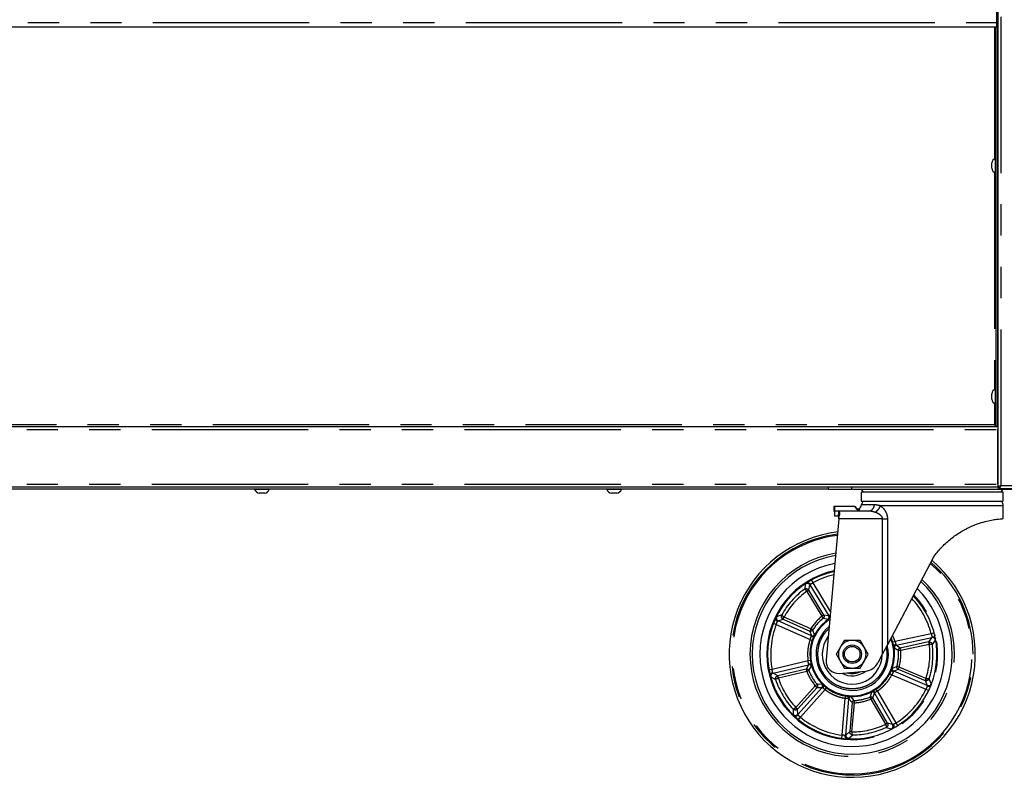
# Paper-space layout 'Layout1' of a CAD drawing. Extents: x 5 to 415, y 5 to 292.
# Drawn here: x 86 to 126, y 142 to 173 of the extents above; entities that cross this region are included whole.
import ezdxf

# ---------------------------------------------------------------- set-up
doc = ezdxf.new("R2010")
doc.units = 0
doc.linetypes.add('PHANTOM', pattern=[12.7, 6.35, -1.27, 1.27, -1.27, 1.27, -1.27])
doc.layers.add('BEMAßUNG', color=96, linetype='CONTINUOUS')
doc.layers.add('SLD-0', color=179, linetype='CONTINUOUS')
doc.styles.add('SLDTEXTSTYLE0', font='TXT', dxfattribs={"width": 0.75})
doc.styles.add('SLDTEXTSTYLE2', font='TXT', dxfattribs={"width": 0.96})
doc.dimstyles.new('SLDDIMSTYLE1', dxfattribs={"dimtxt": 3.5, "dimasz": 3.302, "dimexe": 0, "dimexo": 0.0625, "dimgap": 0.875, "dimtad": 1, "dimdec": 0, "dimlfac": 16, "dimrnd": 1e-09, "dimzin": 12, "dimtxsty": 'SLDTEXTSTYLE0', "dimblk1": 'NONE', "dimblk2": 'NONE', "dimsah": 1, "dimcen": 0.09, "dimazin": 3, "dimtfac": 1, "dimtofl": 0, "dimtmove": 0, "dimatfit": 3, "dimtolj": 1, "dimtzin": 12})

# ---------------------------------------------------------------- blocks, each defined once
blk = doc.blocks.new('_D_17')
at = {"layer": 'BEMAßUNG'}
for p, q in [((126.593, 244.271), (19.829, 244.271)), ((20.829, 141.959), (20.829, 244.271)), ((36.792, 141.959), (19.829, 141.959))]:
    blk.add_line(p, q, dxfattribs=at)
for points in [[(20.829, 244.271), (20.321, 240.969), (21.337, 240.969)], [(20.829, 141.959), (21.337, 145.261), (20.321, 145.261)]]:
    blk.add_solid(points, dxfattribs=at)
at = {"layer": 'BEMAßUNG', "insert": (16.58, 191.568), "char_height": 3.5, "attachment_point": 1, "rotation": 90, "style": 'SLDTEXTSTYLE2'}
blk.add_mtext('1637', dxfattribs=at)
blk = doc.blocks.new('_NONE')

psp = doc.layouts.get("Layout1")

# ---------------------------------------------------------------- linework, layer by layer
at = {"layer": 'SLD-0', "color": 179, "linetype": 'CONTINUOUS'}
for p, q in [((126.034, 153.715), (126.034, 194.146)), ((125.971, 175.334), (125.971, 172.584)), ((125.971, 172.396), (66.315, 172.396)), ((125.956, 156.184), (125.956, 172.396)), ((126.034, 172.637), (125.971, 172.637)), ((125.971, 172.584), (125.971, 172.396)), ((126.018, 156.184), (126.018, 172.637)), ((125.781, 166.879), (125.781, 166.88)), ((125.781, 166.663), (125.781, 166.879)), ((125.956, 167.068), (125.931, 167.068)), ((125.931, 167.067), (125.931, 167.068)), ((125.931, 166.474), (125.931, 167.067)), ((126.034, 167.006), (126.033, 167.006)), ((125.931, 166.474), (125.956, 166.474)), ((125.956, 157.693), (125.931, 157.693)), ((125.931, 157.692), (125.931, 157.693)), ((125.931, 157.099), (125.931, 157.692)), ((126.034, 157.631), (126.033, 157.631)), ((125.781, 157.504), (125.781, 157.505)), ((125.781, 157.288), (125.781, 157.504)), ((125.931, 157.099), (125.956, 157.099)), ((66.268, 156.177), (126.018, 156.177)), ((125.956, 156.184), (126.018, 156.184)), ((126.018, 156.177), (126.018, 156.052)), ((126.034, 156.177), (126.018, 156.177)), ((126.034, 156.115), (126.018, 156.115)), ((126.018, 153.834), (126.018, 156.052)), ((126.018, 153.709), (66.268, 153.709)), ((73.143, 153.646), (119.143, 153.646)), ((95.846, 153.646), (95.846, 153.621)), ((96.1, 153.621), (95.846, 153.621)), ((96.44, 153.621), (96.1, 153.621)), ((96.44, 153.621), (96.44, 153.646)), ((110.143, 153.646), (110.143, 153.621)), ((110.397, 153.621), (110.143, 153.621)), ((110.737, 153.621), (110.397, 153.621)), ((110.737, 153.621), (110.737, 153.646)), ((119.143, 153.615), (119.143, 153.709)), ((120.1, 153.615), (119.143, 153.615)), ((126.625, 153.615), (120.1, 153.615)), ((120.49, 153.615), (120.561, 153.515)), ((126.034, 153.896), (126.018, 153.896)), ((126.018, 153.834), (126.018, 153.709)), ((126.034, 153.802), (126.018, 153.802)), ((126.096, 153.715), (126.034, 153.715)), ((126.034, 153.709), (126.034, 153.646)), ((129.186, 153.646), (126.034, 153.646)), ((126.163, 153.515), (126.234, 153.615)), ((96.127, 153.471), (96.035, 153.471)), ((96.252, 153.471), (96.127, 153.471)), ((110.424, 153.471), (110.332, 153.471)), ((110.549, 153.471), (110.424, 153.471)), ((120.48, 153.515), (120.48, 153.14)), ((126.244, 153.515), (120.48, 153.515)), ((120.48, 153.14), (123.362, 153.14)), ((123.362, 153.14), (126.244, 153.14)), ((126.244, 153.14), (126.244, 153.515)), ((119.362, 152.928), (119.362, 152.74)), ((119.385, 152.928), (119.362, 152.928)), ((119.362, 152.74), (119.385, 152.74)), ((120.19, 152.928), (119.385, 152.928)), ((119.385, 152.928), (119.385, 152.74)), ((119.557, 152.74), (119.385, 152.74)), ((119.385, 152.74), (119.385, 152.553)), ((119.557, 152.74), (119.567, 152.737)), ((120.769, 152.74), (119.557, 152.74)), ((120.3, 152.818), (120.26, 152.887)), ((120.337, 152.754), (120.414, 152.789)), ((120.769, 152.74), (120.809, 152.749)), ((120.8, 152.737), (120.769, 152.74)), ((120.81, 152.745), (120.799, 152.739)), ((126.237, 152.434), (126.237, 152.959)), ((119.574, 152.428), (119.052, 146.693)), ((119.385, 152.553), (119.541, 152.553)), ((119.553, 152.553), (119.557, 152.553)), ((119.574, 152.428), (119.585, 152.554)), ((123.412, 150.868), (121.542, 147.315)), ((123.452, 147.738), (123.466, 147.678)), ((121.542, 147.315), (121.344, 146.939)), ((121.344, 146.939), (121.155, 146.58)), ((116.761, 146.163), (116.757, 146.177)), ((119.594, 146.15), (120.655, 146.244))]:
    psp.add_line(p, q, dxfattribs=at)
at = {"layer": 'SLD-0', "color": 8, "linetype": 'PHANTOM'}
for p, q in [((126.159, 153.771), (126.159, 194.146)), ((66.315, 172.584), (125.971, 172.584)), ((125.893, 172.396), (125.893, 167.052)), ((125.893, 166.491), (125.893, 157.677)), ((125.893, 157.116), (125.893, 156.24)), ((66.268, 156.052), (126.018, 156.052)), ((125.893, 156.24), (66.393, 156.24)), ((126.034, 155.927), (126.018, 155.927)), ((126.034, 153.99), (126.018, 153.99)), ((66.268, 153.834), (126.018, 153.834)), ((120.1, 153.615), (120.1, 153.709)), ((129.19, 153.771), (126.159, 153.771)), ((119.553, 152.553), (119.567, 152.737)), ((120.49, 153.006), (121.021, 153.006)), ((126.237, 152.959), (121.257, 152.959)), ((121.344, 152.428), (119.574, 152.428)), ((121.344, 146.939), (121.344, 152.428)), ((121.542, 152.428), (121.542, 147.315)), ((118.521, 149.833), (118.461, 149.943)), ((118.219, 149.782), (118.169, 149.568)), ((118.266, 149.484), (118.337, 149.545)), ((118.349, 149.528), (118.337, 149.545)), ((118.349, 149.528), (118.394, 149.743)), ((118.394, 149.743), (119.158, 148.48)), ((119.231, 148.66), (118.521, 149.833)), ((118.266, 149.484), (118.269, 149.48)), ((118.269, 149.48), (118.349, 149.528)), ((118.269, 149.48), (118.88, 148.47)), ((118.96, 148.519), (118.349, 149.528)), ((117.248, 148.522), (117.042, 148.446)), ((117.103, 148.277), (117.309, 148.349)), ((117.291, 148.359), (117.343, 148.436)), ((117.291, 148.359), (117.309, 148.349)), ((117.309, 148.349), (117.347, 148.434)), ((117.309, 148.349), (118.388, 147.87)), ((117.347, 148.434), (117.343, 148.436)), ((118.426, 147.955), (117.347, 148.434)), ((118.96, 148.519), (118.88, 148.47)), ((118.88, 148.47), (118.938, 148.397)), ((118.938, 148.397), (119.131, 148.354)), ((119.158, 148.48), (118.96, 148.519)), ((116.912, 148.185), (117.029, 148.139)), ((117.029, 148.139), (118.402, 147.53)), ((118.452, 147.678), (117.103, 148.277)), ((118.426, 147.955), (118.388, 147.87)), ((118.506, 147.906), (118.426, 147.955)), ((118.388, 147.87), (118.452, 147.678)), ((118.573, 147.72), (118.506, 147.906)), ((123.318, 147.759), (121.849, 147.445)), ((121.896, 147.296), (123.339, 147.605)), ((123.339, 147.605), (123.214, 147.425)), ((123.439, 147.791), (123.318, 147.759)), ((118.402, 147.53), (118.491, 147.498)), ((121.849, 147.445), (121.759, 147.418)), ((121.823, 147.19), (121.986, 147.079)), ((122.06, 147.178), (121.896, 147.296)), ((123.214, 147.425), (122.06, 147.178)), ((122.079, 147.087), (122.06, 147.178)), ((122.079, 147.087), (123.234, 147.334)), ((123.235, 147.427), (123.214, 147.425)), ((123.214, 147.425), (123.234, 147.334)), ((123.234, 147.334), (123.239, 147.334)), ((123.235, 147.427), (123.239, 147.334)), ((123.366, 147.321), (123.488, 147.504)), ((121.986, 147.079), (122.079, 147.087)), ((118.32, 146.655), (116.857, 146.313)), ((116.904, 146.164), (118.341, 146.5)), ((118.341, 146.5), (118.243, 146.324)), ((118.412, 146.669), (118.32, 146.655)), ((118.351, 146.266), (118.452, 146.436)), ((121.925, 146.428), (121.744, 146.349)), ((122.015, 146.403), (121.925, 146.428)), ((121.979, 146.317), (122.015, 146.403)), ((123.103, 145.945), (122.015, 146.403)), ((116.857, 146.313), (116.734, 146.29)), ((116.812, 146.009), (117, 145.896)), ((117.093, 146.055), (116.904, 146.164)), ((117.093, 146.055), (117.074, 146.048)), ((117.11, 145.962), (117.074, 146.048)), ((118.243, 146.324), (117.093, 146.055)), ((117.115, 145.964), (117.093, 146.055)), ((117.11, 145.962), (117.115, 145.964)), ((117.115, 145.964), (118.264, 146.233)), ((118.243, 146.324), (118.264, 146.233)), ((118.264, 146.233), (118.351, 146.266)), ((121.638, 146.138), (121.721, 146.094)), ((121.721, 146.094), (123.106, 145.511)), ((121.795, 146.232), (121.979, 146.317)), ((123.156, 145.66), (121.795, 146.232)), ((121.979, 146.317), (123.067, 145.859)), ((123.103, 145.945), (123.067, 145.859)), ((123.108, 145.944), (123.086, 145.853)), ((123.108, 145.944), (123.103, 145.945)), ((118.613, 145.642), (117.825, 144.764)), ((117.894, 144.701), (118.683, 145.579)), ((118.885, 145.581), (117.899, 144.483)), ((118.684, 145.703), (118.613, 145.642)), ((118.613, 145.642), (118.683, 145.579)), ((118.683, 145.579), (118.885, 145.581)), ((118.882, 145.709), (118.684, 145.703)), ((119.011, 145.488), (119.068, 145.562)), ((123.067, 145.859), (123.156, 145.66)), ((123.067, 145.859), (123.086, 145.853)), ((123.321, 145.731), (123.235, 145.933)), ((118.007, 144.37), (119.011, 145.488)), ((119.817, 145.139), (119.69, 143.642)), ((119.832, 145.232), (119.817, 145.139)), ((120.197, 145.049), (120.066, 145.197)), ((120.891, 145.381), (120.835, 145.191)), ((120.835, 145.191), (120.851, 145.196)), ((120.835, 145.191), (120.871, 145.105)), ((120.871, 145.105), (120.952, 145.152)), ((120.952, 145.152), (121.013, 145.345)), ((121.544, 144.131), (120.952, 145.152)), ((121.013, 145.345), (121.753, 144.067)), ((121.141, 145.435), (121.088, 145.513)), ((121.894, 144.135), (121.141, 145.435)), ((123.106, 145.511), (123.219, 145.458)), ((117.825, 144.764), (117.821, 144.76)), ((117.879, 144.687), (117.821, 144.76)), ((117.894, 144.701), (117.825, 144.764)), ((119.847, 143.64), (119.971, 145.111)), ((119.971, 145.111), (120.108, 144.963)), ((120.108, 144.963), (120.009, 143.787)), ((120.102, 143.779), (120.201, 144.955)), ((120.108, 144.963), (120.201, 144.955)), ((120.181, 145.046), (120.197, 145.049)), ((120.201, 144.955), (120.197, 145.049)), ((120.871, 145.105), (121.463, 144.084)), ((117.71, 144.696), (117.719, 144.477)), ((117.879, 144.687), (117.894, 144.701)), ((117.899, 144.483), (117.894, 144.701)), ((117.927, 144.273), (118.007, 144.37)), ((121.544, 144.131), (121.463, 144.084)), ((121.463, 144.084), (121.465, 144.079)), ((121.552, 144.112), (121.465, 144.079)), ((121.492, 143.954), (121.703, 143.895)), ((121.753, 144.067), (121.544, 144.131)), ((121.552, 144.112), (121.544, 144.131)), ((121.961, 144.03), (121.894, 144.135)), ((119.69, 143.642), (119.675, 143.518)), ((120.009, 143.787), (119.847, 143.64)), ((119.965, 143.506), (120.131, 143.65)), ((120.009, 143.787), (120.009, 143.766)), ((120.102, 143.779), (120.009, 143.787)), ((120.102, 143.774), (120.009, 143.766)), ((120.102, 143.774), (120.102, 143.779))]:
    psp.add_line(p, q, dxfattribs=at)
at = {"layer": 'SLD-0', "color": 179, "linetype": 'CONTINUOUS'}
for radius in [0.375, 0.315]:
    psp.add_circle((120.112, 146.927), radius, dxfattribs=at)
for centre, radius, start, end in [((125.999, 166.86), 0.219, 108.0772, 174.8818), ((125.999, 166.682), 0.219, 185.1182, 251.9228), ((125.999, 157.485), 0.219, 108.0772, 174.8818), ((125.999, 157.307), 0.219, 185.1182, 251.9228), ((96.054, 153.689), 0.219, 198.0772, 264.8818), ((96.232, 153.689), 0.219, 275.1182, 341.9228), ((110.351, 153.689), 0.219, 198.0772, 264.8818), ((110.529, 153.689), 0.219, 275.1182, 341.9228), ((120.799, 152.959), 0.313, 144.6198, 171.3731), ((125.925, 152.959), 0.313, 360, 35.3802), ((120.181, 153.053), 0.312, 316.8132, 351.3731), ((120.112, 146.927), 5, 96.7403, 282.6179), ((120.112, 146.927), 4.062, 99.5513, 180), ((120.112, 146.927), 5, 282.6179, 49.7102), ((120.112, 146.927), 3.75, 100.8119, 180), ((120.112, 146.927), 3.437, 102.3121, 180), ((120.112, 146.927), 4.062, 180, 46.7522), ((120.112, 146.927), 3.75, 180, 45.4242), ((120.112, 146.927), 3.438, 180, 43.8427), ((120.112, 146.927), 1.719, 122.096, 180), ((120.112, 146.927), 1.469, 129.562, 180), ((120.112, 146.927), 1.719, 180, 23.0929), ((120.112, 146.927), 1.216, 143.0954, 359.0301), ((120.112, 146.927), 1.469, 180, 14.6113), ((120.112, 146.927), 0.563, 150, 210), ((120.112, 146.927), 0.562, 90, 150), ((120.112, 146.927), 0.562, 30, 90), ((120.112, 146.927), 0.563, 330, 30), ((119.55, 146.648), 0.5, 174.8411, 275.0535), ((120.112, 146.927), 0.563, 210, 270), ((120.112, 146.927), 0.563, 270, 330), ((120.6, 146.866), 0.625, 275.0535, 332.7268), ((120.112, 146.927), 0.878, 241.1544, 308.9605), ((120.112, 146.927), 0.781, 253.952, 296.155), ((120.112, 146.927), 0.75, 261.4184, 288.6886)]:
    psp.add_arc(centre, radius, start, end, dxfattribs=at)
at = {"layer": 'SLD-0', "color": 8, "linetype": 'PHANTOM'}
for centre, radius, start, end in [((120.112, 146.927), 4.91, 96.9634, 0), ((120.112, 146.927), 4.865, 97.0764, 282.6179), ((120.112, 146.927), 4.152, 99.2264, 180), ((120.112, 146.927), 4.865, 282.6179, 49.3567), ((120.112, 146.927), 4.91, 0, 49.4756), ((120.112, 146.927), 4.152, 180, 47.0942), ((120.112, 146.927), 3.469, 102.1494, 180), ((120.112, 146.927), 3.312, 102.9955, 118.6936), ((120.112, 146.927), 3.278, 126.3389, 150.8969), ((118.287, 149.677), 0.126, 31.706, 123.0147), ((120.112, 146.927), 3.469, 180, 44.0144), ((120.112, 146.927), 3.153, 125.8244, 151.4113), ((120.112, 146.927), 3.312, 14.5421, 43.1219), ((117.155, 148.391), 0.126, 154.221, 245.5297), ((120.112, 146.927), 1.688, 122.599, 270), ((120.112, 146.927), 1.974, 128.6046, 148.6311), ((120.112, 146.927), 1.881, 128.6046, 148.6311), ((119.077, 148.431), 0.0942, 304.9703, 30.6978), ((120.112, 146.927), 3.312, 158.5421, 190.6936), ((118.489, 147.764), 0.0942, 246.5379, 332.2655), ((120.112, 146.927), 1.688, 270, 22.2236), ((123.364, 147.481), 0.126, 10.221, 101.5297), ((121.916, 147.204), 0.0942, 102.5379, 188.2655), ((120.112, 146.927), 3.153, 341.8244, 7.4113), ((120.112, 146.927), 3.278, 342.3389, 6.8969), ((120.112, 146.927), 1.881, 344.6046, 4.6311), ((120.112, 146.927), 1.974, 344.6046, 4.6311), ((118.362, 146.408), 0.0942, 16.9703, 102.6978), ((121.833, 146.319), 0.0942, 160.9703, 246.6978), ((116.933, 146.042), 0.126, 103.706, 195.0147), ((120.112, 146.927), 3.153, 197.8244, 223.4113), ((120.112, 146.927), 1.974, 200.6046, 220.6311), ((120.112, 146.927), 1.881, 200.6046, 220.6311), ((120.112, 146.927), 3.278, 198.3389, 222.8969), ((118.815, 145.643), 0.0942, 318.5379, 44.2655), ((123.204, 145.776), 0.126, 247.706, 339.0147), ((120.065, 145.103), 0.0942, 88.9703, 174.6978), ((120.112, 146.927), 1.881, 272.6046, 292.6311), ((120.932, 145.297), 0.0942, 30.5379, 116.2655), ((120.112, 146.927), 3.313, 302.5421, 334.6936), ((120.112, 146.927), 1.974, 272.6046, 292.6311), ((117.806, 144.568), 0.126, 226.221, 317.5297), ((120.112, 146.927), 3.313, 230.5421, 262.6936), ((120.112, 146.927), 3.153, 269.8244, 295.4113), ((120.112, 146.927), 3.278, 270.3389, 294.8969), ((121.644, 144.005), 0.126, 298.221, 29.5297), ((119.972, 143.631), 0.126, 175.706, 267.0147)]:
    psp.add_arc(centre, radius, start, end, dxfattribs=at)
at = {"layer": 'SLD-0', "color": 179, "linetype": 'CONTINUOUS'}
for points, knots in [([(126.033, 167.006), (126.033, 167.007), (126.033, 167.011), (126.029, 167.017), (126.024, 167.02), (126.02, 167.021), (126.018, 167.021)], [0, 0, 0, 0, 0.232264, 0.481166, 0.766265, 1, 1, 1, 1]), ([(126.018, 166.521), (126.02, 166.522), (126.024, 166.522), (126.029, 166.526), (126.033, 166.531), (126.033, 166.535), (126.033, 166.537)], [0, 0, 0, 0, 0.233735, 0.518834, 0.767736, 1, 1, 1, 1]), ([(126.033, 157.631), (126.033, 157.632), (126.033, 157.636), (126.029, 157.642), (126.024, 157.645), (126.02, 157.646), (126.018, 157.646)], [0, 0, 0, 0, 0.232264, 0.481166, 0.766265, 1, 1, 1, 1]), ([(126.018, 157.146), (126.02, 157.147), (126.024, 157.147), (126.029, 157.151), (126.033, 157.156), (126.033, 157.16), (126.033, 157.162)], [0, 0, 0, 0, 0.2337353, 0.518834, 0.7677357, 1, 1, 1, 1]), ([(125.987, 156.177), (125.978, 156.179), (125.959, 156.181), (125.931, 156.202), (125.909, 156.223), (125.897, 156.236), (125.893, 156.24)], [0, 0, 0, 0, 0.297362, 0.59507, 0.892777, 1, 1, 1, 1]), ([(126.034, 153.646), (126.044, 153.648), (126.066, 153.652), (126.098, 153.682), (126.129, 153.724), (126.149, 153.756), (126.159, 153.771)], [0, 0, 0, 0, 0.254649, 0.509541, 0.764434, 1, 1, 1, 1]), ([(126.034, 153.709), (126.048, 153.711), (126.077, 153.714), (126.119, 153.74), (126.146, 153.761), (126.159, 153.771)], [0, 0, 0, 0, 0.348138, 0.697529, 1, 1, 1, 1]), ([(126.159, 153.771), (126.151, 153.767), (126.135, 153.757), (126.117, 153.746), (126.11, 153.739), (126.109, 153.737)], [0, 0, 0, 0, 0.40912, 0.818239, 1, 1, 1, 1]), ([(119.567, 152.737), (119.574, 152.729), (119.586, 152.712), (119.592, 152.648), (119.587, 152.586), (119.585, 152.554)], [0, 0, 0, 0, 0.323829, 0.648011, 1, 1, 1, 1]), ([(120.19, 152.928), (120.202, 152.926), (120.226, 152.923), (120.265, 152.889), (120.284, 152.844), (120.309, 152.801), (120.341, 152.78), (120.379, 152.774), (120.402, 152.784), (120.414, 152.789)], [0, 0, 0, 0, 0.122972, 0.244959, 0.497764, 0.623976, 0.749606, 0.874793, 1, 1, 1, 1]), ([(120.26, 152.887), (120.256, 152.893), (120.248, 152.905), (120.231, 152.918), (120.211, 152.926), (120.197, 152.927), (120.19, 152.928)], [0, 0, 0, 0, 0.24994, 0.500073, 0.754369, 1, 1, 1, 1]), ([(120.409, 152.839), (120.398, 152.832), (120.377, 152.818), (120.333, 152.817), (120.294, 152.843), (120.28, 152.874), (120.269, 152.887), (120.268, 152.888)], [0, 0, 0, 0, 0.22222, 0.427802, 0.705697, 0.976773, 1, 1, 1, 1]), ([(120.414, 152.789), (120.409, 152.786), (120.399, 152.781), (120.383, 152.777), (120.367, 152.776), (120.345, 152.78), (120.32, 152.791), (120.307, 152.809), (120.3, 152.818)], [0, 0, 0, 0, 0.125236, 0.250659, 0.375651, 0.501053, 0.750089, 1, 1, 1, 1]), ([(120.414, 152.789), (120.414, 152.794), (120.413, 152.803), (120.412, 152.817), (120.41, 152.83), (120.409, 152.838), (120.409, 152.839), (120.409, 152.839)], [0, 0, 0, 0, 0.1765182, 0.3520996, 0.5676291, 0.8201763, 1, 1, 1, 1]), ([(120.411, 152.816), (120.411, 152.821), (120.41, 152.831), (120.41, 152.832), (120.41, 152.833)], [0, 0, 0, 0, 0.584389, 1, 1, 1, 1]), ([(119.57, 152.428), (119.57, 152.442), (119.572, 152.47), (119.572, 152.507), (119.569, 152.535), (119.563, 152.55), (119.559, 152.552), (119.557, 152.553)], [0, 0, 0, 0, 0.211924, 0.423911, 0.634455, 0.844884, 1, 1, 1, 1]), ([(123.412, 150.868), (123.46, 150.934), (123.558, 151.064), (123.72, 151.249), (123.895, 151.424), (124.079, 151.586), (124.27, 151.733), (124.466, 151.866), (124.668, 151.984), (124.918, 152.111), (125.209, 152.229), (125.511, 152.321), (125.77, 152.378), (125.944, 152.405), (126.086, 152.422), (126.17, 152.43), (126.219, 152.433), (126.237, 152.434), (126.235, 152.434), (126.235, 152.434)], [0, 0, 0, 0, 0.049209, 0.098692, 0.149106, 0.199887, 0.249114, 0.298761, 0.349829, 0.401433, 0.488145, 0.576273, 0.66058, 0.745998, 0.791326, 0.882932, 0.929288, 0.977003, 1, 1, 1, 1]), ([(118.253, 149.819), (118.254, 149.82), (118.256, 149.821), (118.257, 149.822), (118.258, 149.822)], [0, 0, 0, 0, 0.5520413, 1, 1, 1, 1]), ([(118.258, 149.822), (118.265, 149.825), (118.278, 149.831), (118.305, 149.835), (118.341, 149.829), (118.371, 149.811), (118.395, 149.79), (118.405, 149.777), (118.411, 149.769)], [0, 0, 0, 0, 0.140423, 0.273391, 0.499711, 0.748956, 0.837499, 1, 1, 1, 1]), ([(118.414, 149.916), (118.413, 149.916), (118.411, 149.914), (118.409, 149.913), (118.408, 149.913)], [0, 0, 0, 0, 0.5520434, 1, 1, 1, 1]), ([(117.079, 148.257), (117.07, 148.262), (117.056, 148.27), (117.032, 148.291), (117.01, 148.319), (117, 148.353), (117, 148.381), (117.004, 148.394), (117.007, 148.402)], [0, 0, 0, 0, 0.1624843, 0.2510435, 0.500289, 0.7265916, 0.8595652, 1, 1, 1, 1]), ([(117.007, 148.402), (117.007, 148.403), (117.008, 148.404), (117.009, 148.407), (117.009, 148.408)], [0, 0, 0, 0, 0.547395, 1, 1, 1, 1]), ([(119.18, 148.372), (119.181, 148.372), (119.182, 148.373), (119.184, 148.374), (119.184, 148.375), (119.185, 148.375)], [0, 0, 0, 0, 0.487478, 0.897379, 1, 1, 1, 1]), ([(119.194, 148.49), (119.199, 148.479), (119.209, 148.458), (119.211, 148.425), (119.204, 148.395), (119.191, 148.382), (119.185, 148.375)], [0, 0, 0, 0, 0.250583, 0.50045, 0.735365, 1, 1, 1, 1]), ([(116.935, 148.242), (116.935, 148.241), (116.934, 148.239), (116.933, 148.236), (116.933, 148.236)], [0, 0, 0, 0, 0.547394, 1, 1, 1, 1]), ([(118.559, 147.665), (118.553, 147.657), (118.542, 147.643), (118.514, 147.632), (118.488, 147.631), (118.465, 147.634), (118.453, 147.639), (118.446, 147.641)], [0, 0, 0, 0, 0.264243, 0.49885, 0.720157, 0.855091, 1, 1, 1, 1]), ([(118.559, 147.665), (118.559, 147.666), (118.56, 147.667), (118.561, 147.669), (118.561, 147.67)], [0, 0, 0, 0, 0.480005, 1, 1, 1, 1]), ([(123.347, 147.635), (123.357, 147.636), (123.373, 147.638), (123.405, 147.635), (123.439, 147.625), (123.467, 147.603), (123.483, 147.581), (123.488, 147.567), (123.49, 147.56)], [0, 0, 0, 0, 0.162484, 0.251044, 0.500289, 0.726592, 0.859565, 1, 1, 1, 1]), ([(123.454, 147.731), (123.454, 147.732), (123.453, 147.734), (123.453, 147.737), (123.452, 147.738)], [0, 0, 0, 0, 0.547393, 1, 1, 1, 1]), ([(123.49, 147.56), (123.491, 147.559), (123.491, 147.557), (123.492, 147.555), (123.492, 147.554)], [0, 0, 0, 0, 0.547394, 1, 1, 1, 1]), ([(119.625, 147.209), (119.597, 147.162), (119.542, 147.066), (119.489, 146.974), (119.462, 146.927)], [0, 0, 0, 0, 0.494511, 1, 1, 1, 1]), ([(119.787, 147.49), (119.761, 147.444), (119.707, 147.352), (119.652, 147.257), (119.625, 147.209)], [0, 0, 0, 0, 0.495458, 1, 1, 1, 1]), ([(120.112, 147.49), (120.057, 147.49), (119.947, 147.49), (119.841, 147.49), (119.787, 147.49)], [0, 0, 0, 0, 0.494511, 1, 1, 1, 1]), ([(120.436, 147.49), (120.384, 147.49), (120.277, 147.49), (120.167, 147.49), (120.112, 147.49)], [0, 0, 0, 0, 0.495458, 1, 1, 1, 1]), ([(120.599, 147.209), (120.572, 147.256), (120.517, 147.351), (120.463, 147.443), (120.436, 147.49)], [0, 0, 0, 0, 0.4945107, 1, 1, 1, 1]), ([(120.761, 146.927), (120.735, 146.973), (120.682, 147.065), (120.627, 147.161), (120.599, 147.209)], [0, 0, 0, 0, 0.495458, 1, 1, 1, 1]), ([(121.801, 147.243), (121.802, 147.253), (121.802, 147.271), (121.819, 147.297), (121.839, 147.313), (121.86, 147.324), (121.872, 147.327), (121.879, 147.329)], [0, 0, 0, 0, 0.264243, 0.49885, 0.720157, 0.855091, 1, 1, 1, 1]), ([(121.801, 147.243), (121.801, 147.243), (121.802, 147.241), (121.802, 147.239), (121.802, 147.238)], [0, 0, 0, 0, 0.480005, 1, 1, 1, 1]), ([(119.462, 146.927), (119.489, 146.882), (119.542, 146.79), (119.597, 146.694), (119.625, 146.646)], [0, 0, 0, 0, 0.495458, 1, 1, 1, 1]), ([(120.599, 146.646), (120.626, 146.693), (120.681, 146.789), (120.734, 146.881), (120.761, 146.927)], [0, 0, 0, 0, 0.494511, 1, 1, 1, 1]), ([(118.342, 146.537), (118.354, 146.539), (118.377, 146.542), (118.409, 146.534), (118.436, 146.518), (118.444, 146.502), (118.449, 146.493)], [0, 0, 0, 0, 0.250583, 0.50045, 0.735365, 1, 1, 1, 1]), ([(118.45, 146.488), (118.45, 146.489), (118.449, 146.49), (118.449, 146.492), (118.449, 146.493), (118.449, 146.493)], [0, 0, 0, 0, 0.487478, 0.897379, 1, 1, 1, 1]), ([(119.625, 146.646), (119.652, 146.599), (119.707, 146.504), (119.76, 146.412), (119.787, 146.365)], [0, 0, 0, 0, 0.494511, 1, 1, 1, 1]), ([(119.787, 146.365), (119.84, 146.365), (119.946, 146.365), (120.056, 146.365), (120.112, 146.365)], [0, 0, 0, 0, 0.495458, 1, 1, 1, 1]), ([(120.112, 146.365), (120.166, 146.365), (120.276, 146.365), (120.383, 146.365), (120.436, 146.365)], [0, 0, 0, 0, 0.494511, 1, 1, 1, 1]), ([(120.436, 146.365), (120.463, 146.411), (120.516, 146.503), (120.571, 146.598), (120.599, 146.646)], [0, 0, 0, 0, 0.495458, 1, 1, 1, 1]), ([(116.744, 146.236), (116.745, 146.235), (116.745, 146.233), (116.746, 146.231), (116.746, 146.23)], [0, 0, 0, 0, 0.5520423, 1, 1, 1, 1]), ([(116.761, 146.163), (116.761, 146.163), (116.76, 146.163), (116.76, 146.164), (116.76, 146.164)], [0, 0, 0, 0, 0.423211, 1, 1, 1, 1]), ([(116.786, 146.059), (116.785, 146.067), (116.783, 146.081), (116.789, 146.108), (116.805, 146.14), (116.831, 146.164), (116.859, 146.18), (116.874, 146.185), (116.884, 146.188)], [0, 0, 0, 0, 0.140423, 0.273391, 0.499711, 0.748956, 0.837499, 1, 1, 1, 1]), ([(116.787, 146.053), (116.787, 146.054), (116.786, 146.056), (116.786, 146.058), (116.786, 146.059)], [0, 0, 0, 0, 0.552041, 1, 1, 1, 1]), ([(121.773, 146.203), (121.762, 146.209), (121.742, 146.22), (121.72, 146.245), (121.708, 146.274), (121.711, 146.292), (121.713, 146.301)], [0, 0, 0, 0, 0.250583, 0.50045, 0.735365, 1, 1, 1, 1]), ([(121.714, 146.306), (121.714, 146.305), (121.713, 146.304), (121.713, 146.302), (121.713, 146.302), (121.713, 146.301)], [0, 0, 0, 0, 0.48748, 0.897383, 1, 1, 1, 1]), ([(118.931, 145.679), (118.936, 145.671), (118.946, 145.655), (118.948, 145.625), (118.941, 145.6), (118.931, 145.58), (118.922, 145.569), (118.918, 145.564)], [0, 0, 0, 0, 0.2642426, 0.4988503, 0.7201568, 0.8550906, 1, 1, 1, 1]), ([(118.931, 145.679), (118.93, 145.679), (118.929, 145.68), (118.928, 145.682), (118.927, 145.682)], [0, 0, 0, 0, 0.480005, 1, 1, 1, 1]), ([(123.313, 145.675), (123.309, 145.668), (123.302, 145.656), (123.282, 145.637), (123.25, 145.621), (123.215, 145.617), (123.183, 145.62), (123.168, 145.625), (123.158, 145.629)], [0, 0, 0, 0, 0.1404225, 0.2733914, 0.4997109, 0.7489564, 0.837499, 1, 1, 1, 1]), ([(123.315, 145.681), (123.315, 145.68), (123.314, 145.678), (123.313, 145.676), (123.313, 145.675)], [0, 0, 0, 0, 0.552041, 1, 1, 1, 1]), ([(119.936, 145.124), (119.938, 145.136), (119.942, 145.159), (119.96, 145.187), (119.983, 145.207), (120.001, 145.21), (120.011, 145.212)], [0, 0, 0, 0, 0.250583, 0.50045, 0.735365, 1, 1, 1, 1]), ([(120.016, 145.211), (120.015, 145.211), (120.014, 145.211), (120.012, 145.212), (120.011, 145.212), (120.011, 145.212)], [0, 0, 0, 0, 0.487478, 0.897379, 1, 1, 1, 1]), ([(120.934, 145.418), (120.934, 145.418), (120.932, 145.417), (120.931, 145.416), (120.93, 145.416)], [0, 0, 0, 0, 0.480005, 1, 1, 1, 1]), ([(120.934, 145.418), (120.944, 145.421), (120.961, 145.426), (120.99, 145.418), (121.012, 145.404), (121.029, 145.388), (121.036, 145.377), (121.04, 145.371)], [0, 0, 0, 0, 0.264243, 0.49885, 0.720157, 0.855091, 1, 1, 1, 1]), ([(123.242, 145.508), (123.243, 145.509), (123.244, 145.511), (123.244, 145.513), (123.245, 145.514)], [0, 0, 0, 0, 0.5520434, 1, 1, 1, 1]), ([(117.75, 144.43), (117.749, 144.43), (117.748, 144.432), (117.746, 144.433), (117.745, 144.434)], [0, 0, 0, 0, 0.547394, 1, 1, 1, 1]), ([(117.91, 144.454), (117.903, 144.447), (117.891, 144.436), (117.863, 144.419), (117.83, 144.408), (117.794, 144.409), (117.768, 144.417), (117.756, 144.425), (117.75, 144.43)], [0, 0, 0, 0, 0.162484, 0.251044, 0.500289, 0.726592, 0.859565, 1, 1, 1, 1]), ([(117.88, 144.313), (117.881, 144.312), (117.883, 144.311), (117.885, 144.309), (117.885, 144.308)], [0, 0, 0, 0, 0.547394, 1, 1, 1, 1]), ([(121.784, 144.069), (121.788, 144.06), (121.795, 144.045), (121.802, 144.014), (121.803, 143.979), (121.791, 143.945), (121.775, 143.923), (121.763, 143.914), (121.757, 143.91)], [0, 0, 0, 0, 0.162484, 0.251044, 0.500289, 0.726592, 0.859565, 1, 1, 1, 1]), ([(121.909, 143.997), (121.91, 143.998), (121.912, 143.999), (121.914, 144), (121.915, 144.001)], [0, 0, 0, 0, 0.547394, 1, 1, 1, 1]), ([(119.91, 143.496), (119.902, 143.498), (119.888, 143.5), (119.864, 143.514), (119.839, 143.539), (119.824, 143.571), (119.818, 143.603), (119.818, 143.619), (119.818, 143.629)], [0, 0, 0, 0, 0.140423, 0.273391, 0.499711, 0.748956, 0.837499, 1, 1, 1, 1]), ([(121.757, 143.91), (121.756, 143.909), (121.755, 143.908), (121.753, 143.907), (121.752, 143.906)], [0, 0, 0, 0, 0.547395, 1, 1, 1, 1]), ([(119.729, 143.511), (119.73, 143.511), (119.732, 143.511), (119.734, 143.511), (119.735, 143.511)], [0, 0, 0, 0, 0.552043, 1, 1, 1, 1]), ([(119.916, 143.496), (119.915, 143.496), (119.913, 143.496), (119.911, 143.496), (119.91, 143.496)], [0, 0, 0, 0, 0.552041, 1, 1, 1, 1])]:
    psp.add_open_spline(points, degree=3, knots=knots, dxfattribs=at)
for points in [[(125.893, 156.24), (125.901, 156.235), (125.918, 156.226), (125.938, 156.212), (125.953, 156.198), (125.955, 156.188), (125.956, 156.184)], [(126.159, 153.771), (126.142, 153.767), (126.11, 153.757), (126.068, 153.743), (126.039, 153.729), (126.036, 153.72), (126.034, 153.715)]]:
    psp.add_open_spline(points, degree=3, dxfattribs=at)
at = {"layer": 'SLD-0', "color": 8, "linetype": 'PHANTOM'}
for points, knots in [([(121.029, 152.693), (120.986, 152.707), (120.908, 152.731), (120.833, 152.735), (120.8, 152.737)], [0, 0, 0, 0, 0.559092, 1, 1, 1, 1]), ([(120.809, 152.749), (120.825, 152.751), (120.872, 152.759), (120.938, 152.812), (120.998, 152.898), (121.014, 152.97), (121.021, 153.006)], [0, 0, 0, 0, 0.1560294, 0.4373529, 0.7186765, 1, 1, 1, 1]), ([(121.021, 153.006), (121.058, 153.004), (121.133, 153), (121.216, 152.973), (121.257, 152.959)], [0, 0, 0, 0, 0.494824, 1, 1, 1, 1]), ([(121.029, 152.693), (121.053, 152.706), (121.102, 152.731), (121.169, 152.796), (121.225, 152.874), (121.247, 152.931), (121.257, 152.959)], [0, 0, 0, 0, 0.244257, 0.500003, 0.755747, 1, 1, 1, 1]), ([(121.257, 152.959), (121.299, 152.924), (121.378, 152.858), (121.471, 152.72), (121.531, 152.576), (121.539, 152.475), (121.542, 152.428)], [0, 0, 0, 0, 0.30174, 0.564203, 0.796145, 1, 1, 1, 1]), ([(121.344, 152.428), (121.343, 152.44), (121.341, 152.464), (121.318, 152.516), (121.27, 152.568), (121.199, 152.618), (121.12, 152.66), (121.061, 152.682), (121.029, 152.693)], [0, 0, 0, 0, 0.076058, 0.158333, 0.369028, 0.544204, 0.755283, 1, 1, 1, 1]), ([(118.169, 149.568), (118.181, 149.575), (118.205, 149.588), (118.25, 149.592), (118.288, 149.582), (118.318, 149.564), (118.33, 149.552), (118.337, 149.545)], [0, 0, 0, 0, 0.2244532, 0.4587909, 0.7146409, 0.8543087, 1, 1, 1, 1]), ([(118.169, 149.568), (118.173, 149.568), (118.182, 149.568), (118.204, 149.552), (118.228, 149.53), (118.25, 149.505), (118.261, 149.491), (118.266, 149.484)], [0, 0, 0, 0, 0.224356, 0.458583, 0.71439, 0.859115, 1, 1, 1, 1]), ([(118.394, 149.743), (118.394, 149.744), (118.394, 149.746), (118.398, 149.754), (118.406, 149.763), (118.411, 149.769)], [0, 0, 0, 0, 0.185653, 0.500832, 1, 1, 1, 1]), ([(118.411, 149.769), (118.418, 149.774), (118.432, 149.782), (118.459, 149.799), (118.488, 149.816), (118.51, 149.827), (118.521, 149.833)], [0, 0, 0, 0, 0.27669, 0.499896, 0.750168, 1, 1, 1, 1]), ([(117.291, 148.359), (117.284, 148.364), (117.27, 148.375), (117.249, 148.402), (117.234, 148.439), (117.232, 148.484), (117.243, 148.509), (117.248, 148.522)], [0, 0, 0, 0, 0.145164, 0.284486, 0.540187, 0.77467, 1, 1, 1, 1]), ([(117.343, 148.436), (117.329, 148.445), (117.308, 148.458), (117.284, 148.476), (117.265, 148.492), (117.25, 148.51), (117.248, 148.518), (117.248, 148.522)], [0, 0, 0, 0, 0.258239, 0.396371, 0.540374, 0.774757, 1, 1, 1, 1]), ([(118.96, 148.519), (118.965, 148.508), (118.974, 148.488), (118.973, 148.454), (118.962, 148.421), (118.946, 148.405), (118.938, 148.397)], [0, 0, 0, 0, 0.255662, 0.5, 0.74435, 1, 1, 1, 1]), ([(119.131, 148.354), (119.136, 148.355), (119.145, 148.355), (119.171, 148.368), (119.185, 148.375)], [0, 0, 0, 0, 0.499632, 1, 1, 1, 1]), ([(119.194, 148.49), (119.185, 148.486), (119.167, 148.479), (119.161, 148.479), (119.158, 148.48)], [0, 0, 0, 0, 0.53726, 1, 1, 1, 1]), ([(119.194, 148.49), (119.201, 148.494), (119.207, 148.499), (119.217, 148.504), (119.217, 148.504)], [0, 0, 0, 0, 0.999241, 1, 1, 1, 1]), ([(117.029, 148.139), (117.033, 148.15), (117.042, 148.174), (117.054, 148.205), (117.068, 148.234), (117.075, 148.248), (117.079, 148.257)], [0, 0, 0, 0, 0.239813, 0.499552, 0.708813, 1, 1, 1, 1]), ([(117.079, 148.257), (117.084, 148.262), (117.092, 148.271), (117.099, 148.276), (117.102, 148.277), (117.103, 148.277)], [0, 0, 0, 0, 0.498199, 0.813508, 1, 1, 1, 1]), ([(119.167, 147.961), (119.146, 147.944), (119.049, 147.866), (118.918, 147.684), (118.808, 147.469), (118.75, 147.287), (118.712, 147.105), (118.696, 146.879), (118.725, 146.705), (118.739, 146.62)], [0, 0, 0, 0, 0.056289, 0.252584, 0.448879, 0.545099, 0.641342, 0.825886, 1, 1, 1, 1]), ([(118.506, 147.906), (118.499, 147.897), (118.485, 147.88), (118.454, 147.865), (118.421, 147.86), (118.399, 147.866), (118.388, 147.87)], [0, 0, 0, 0, 0.255662, 0.5, 0.74435, 1, 1, 1, 1]), ([(118.402, 147.53), (118.406, 147.54), (118.412, 147.562), (118.424, 147.592), (118.436, 147.619), (118.442, 147.633), (118.446, 147.641)], [0, 0, 0, 0, 0.247955, 0.49991, 0.728513, 1, 1, 1, 1]), ([(118.452, 147.678), (118.453, 147.675), (118.454, 147.669), (118.449, 147.651), (118.446, 147.641)], [0, 0, 0, 0, 0.4627248, 1, 1, 1, 1]), ([(118.559, 147.665), (118.564, 147.679), (118.573, 147.707), (118.573, 147.716), (118.573, 147.72)], [0, 0, 0, 0, 0.500489, 1, 1, 1, 1]), ([(121.849, 147.445), (121.841, 147.471), (121.823, 147.528), (121.791, 147.61), (121.765, 147.671), (121.751, 147.701), (121.748, 147.706)], [0, 0, 0, 0, 0.285249, 0.648848, 0.932408, 1, 1, 1, 1]), ([(123.318, 147.759), (123.321, 147.748), (123.328, 147.724), (123.336, 147.691), (123.342, 147.66), (123.345, 147.644), (123.347, 147.635)], [0, 0, 0, 0, 0.239813, 0.499552, 0.708821, 1, 1, 1, 1]), ([(123.347, 147.635), (123.346, 147.627), (123.345, 147.615), (123.342, 147.607), (123.34, 147.605), (123.339, 147.605)], [0, 0, 0, 0, 0.499181, 0.814336, 1, 1, 1, 1]), ([(118.402, 147.53), (118.396, 147.51), (118.379, 147.462), (118.359, 147.391), (118.341, 147.317), (118.326, 147.242), (118.315, 147.169), (118.306, 147.092), (118.301, 147.026), (118.3, 146.969), (118.299, 146.933), (118.299, 146.885), (118.302, 146.793), (118.313, 146.709), (118.32, 146.655)], [0, 0, 0, 0, 0.069535, 0.171403, 0.250004, 0.328312, 0.429837, 0.500027, 0.590078, 0.653596, 0.69058, 0.712769, 0.816182, 1, 1, 1, 1]), ([(121.484, 147.235), (121.498, 147.15), (121.528, 146.976), (121.512, 146.75), (121.474, 146.568), (121.416, 146.386), (121.308, 146.169), (121.128, 145.942), (120.911, 145.759), (120.671, 145.628), (120.421, 145.547), (120.159, 145.514), (119.934, 145.527), (119.753, 145.565), (119.57, 145.623), (119.353, 145.731), (119.126, 145.911), (118.944, 146.129), (118.81, 146.367), (118.763, 146.538), (118.739, 146.62)], [0, 0, 0, 0, 0.058248, 0.119986, 0.152183, 0.184373, 0.250041, 0.31571, 0.380014, 0.441752, 0.5, 0.558248, 0.619986, 0.652183, 0.684373, 0.750041, 0.81571, 0.880014, 0.941752, 1, 1, 1, 1]), ([(121.801, 147.243), (121.806, 147.229), (121.815, 147.201), (121.82, 147.194), (121.823, 147.19)], [0, 0, 0, 0, 0.500348, 1, 1, 1, 1]), ([(121.849, 147.445), (121.852, 147.434), (121.86, 147.413), (121.868, 147.382), (121.874, 147.353), (121.877, 147.337), (121.879, 147.329)], [0, 0, 0, 0, 0.247955, 0.49991, 0.728513, 1, 1, 1, 1]), ([(121.896, 147.296), (121.893, 147.298), (121.889, 147.302), (121.882, 147.32), (121.879, 147.329)], [0, 0, 0, 0, 0.46273, 1, 1, 1, 1]), ([(121.986, 147.079), (121.987, 147.091), (121.987, 147.113), (122.003, 147.143), (122.027, 147.167), (122.048, 147.174), (122.059, 147.178)], [0, 0, 0, 0, 0.255429, 0.499536, 0.744274, 1, 1, 1, 1]), ([(123.235, 147.427), (123.244, 147.427), (123.262, 147.427), (123.294, 147.417), (123.328, 147.396), (123.356, 147.361), (123.363, 147.334), (123.366, 147.321)], [0, 0, 0, 0, 0.1451643, 0.2844859, 0.5401868, 0.7746698, 1, 1, 1, 1]), ([(123.239, 147.334), (123.255, 147.336), (123.28, 147.338), (123.31, 147.337), (123.335, 147.335), (123.357, 147.33), (123.363, 147.324), (123.366, 147.321)], [0, 0, 0, 0, 0.258239, 0.396371, 0.540374, 0.774757, 1, 1, 1, 1]), ([(118.342, 146.537), (118.34, 146.546), (118.336, 146.561), (118.329, 146.59), (118.324, 146.621), (118.321, 146.644), (118.32, 146.655)], [0, 0, 0, 0, 0.271863, 0.500841, 0.752387, 1, 1, 1, 1]), ([(118.342, 146.537), (118.343, 146.527), (118.345, 146.509), (118.342, 146.503), (118.341, 146.5)], [0, 0, 0, 0, 0.53726, 1, 1, 1, 1]), ([(118.452, 146.436), (118.453, 146.44), (118.455, 146.449), (118.451, 146.478), (118.449, 146.493)], [0, 0, 0, 0, 0.4996324, 1, 1, 1, 1]), ([(121.744, 146.349), (121.74, 146.346), (121.733, 146.34), (121.719, 146.314), (121.713, 146.301)], [0, 0, 0, 0, 0.503453, 1, 1, 1, 1]), ([(121.979, 146.317), (121.969, 146.323), (121.949, 146.334), (121.93, 146.362), (121.92, 146.395), (121.923, 146.417), (121.925, 146.428)], [0, 0, 0, 0, 0.255662, 0.5, 0.74435, 1, 1, 1, 1]), ([(116.884, 146.188), (116.882, 146.196), (116.877, 146.212), (116.87, 146.243), (116.863, 146.276), (116.859, 146.3), (116.857, 146.313)], [0, 0, 0, 0, 0.27669, 0.499896, 0.750168, 1, 1, 1, 1]), ([(116.904, 146.164), (116.903, 146.164), (116.9, 146.165), (116.894, 146.171), (116.888, 146.182), (116.884, 146.188)], [0, 0, 0, 0, 0.185653, 0.500832, 1, 1, 1, 1]), ([(117, 145.896), (116.998, 145.909), (116.992, 145.936), (117.002, 145.98), (117.024, 146.014), (117.05, 146.036), (117.066, 146.044), (117.074, 146.048)], [0, 0, 0, 0, 0.224453, 0.458791, 0.714641, 0.854309, 1, 1, 1, 1]), ([(117, 145.896), (117.002, 145.9), (117.004, 145.908), (117.026, 145.924), (117.055, 145.94), (117.085, 145.953), (117.101, 145.959), (117.11, 145.962)], [0, 0, 0, 0, 0.224356, 0.458583, 0.71439, 0.859115, 1, 1, 1, 1]), ([(118.243, 146.324), (118.255, 146.325), (118.277, 146.327), (118.309, 146.316), (118.336, 146.296), (118.346, 146.276), (118.351, 146.266)], [0, 0, 0, 0, 0.255738, 0.500464, 0.744583, 1, 1, 1, 1]), ([(121.141, 145.435), (121.163, 145.451), (121.212, 145.486), (121.28, 145.541), (121.351, 145.603), (121.413, 145.664), (121.504, 145.764), (121.613, 145.901), (121.685, 146.03), (121.721, 146.094)], [0, 0, 0, 0, 0.0901602, 0.2050849, 0.2947115, 0.4094974, 0.5001334, 0.7500667, 1, 1, 1, 1]), ([(121.773, 146.203), (121.77, 146.195), (121.764, 146.18), (121.752, 146.153), (121.738, 146.124), (121.727, 146.104), (121.721, 146.094)], [0, 0, 0, 0, 0.2718629, 0.5008406, 0.7523867, 1, 1, 1, 1]), ([(121.773, 146.203), (121.778, 146.212), (121.787, 146.228), (121.793, 146.231), (121.795, 146.232)], [0, 0, 0, 0, 0.5371128, 1, 1, 1, 1]), ([(123.235, 145.933), (123.232, 145.931), (123.225, 145.926), (123.198, 145.925), (123.165, 145.929), (123.133, 145.936), (123.116, 145.941), (123.108, 145.944)], [0, 0, 0, 0, 0.224356, 0.458583, 0.71439, 0.859115, 1, 1, 1, 1]), ([(118.684, 145.703), (118.691, 145.693), (118.703, 145.675), (118.708, 145.641), (118.703, 145.607), (118.69, 145.589), (118.683, 145.579)], [0, 0, 0, 0, 0.255662, 0.5, 0.74435, 1, 1, 1, 1]), ([(118.931, 145.679), (118.919, 145.688), (118.895, 145.705), (118.886, 145.708), (118.882, 145.709)], [0, 0, 0, 0, 0.500217, 1, 1, 1, 1]), ([(118.885, 145.581), (118.888, 145.58), (118.894, 145.58), (118.91, 145.57), (118.918, 145.564)], [0, 0, 0, 0, 0.46273, 1, 1, 1, 1]), ([(119.011, 145.488), (119.002, 145.494), (118.983, 145.507), (118.958, 145.527), (118.936, 145.547), (118.924, 145.558), (118.918, 145.564)], [0, 0, 0, 0, 0.247583, 0.499121, 0.728075, 1, 1, 1, 1]), ([(123.235, 145.933), (123.23, 145.921), (123.218, 145.896), (123.184, 145.866), (123.147, 145.852), (123.113, 145.849), (123.095, 145.852), (123.086, 145.853)], [0, 0, 0, 0, 0.224453, 0.458791, 0.714641, 0.854309, 1, 1, 1, 1]), ([(123.158, 145.629), (123.155, 145.62), (123.149, 145.605), (123.137, 145.576), (123.123, 145.545), (123.112, 145.523), (123.106, 145.511)], [0, 0, 0, 0, 0.27669, 0.499896, 0.750168, 1, 1, 1, 1]), ([(123.156, 145.66), (123.156, 145.659), (123.158, 145.656), (123.159, 145.648), (123.158, 145.636), (123.158, 145.629)], [0, 0, 0, 0, 0.185653, 0.500832, 1, 1, 1, 1]), ([(119.011, 145.488), (119.032, 145.472), (119.081, 145.436), (119.154, 145.388), (119.235, 145.34), (119.313, 145.3), (119.435, 145.244), (119.599, 145.183), (119.744, 145.154), (119.817, 145.139)], [0, 0, 0, 0, 0.0901602, 0.2050849, 0.2947116, 0.4094974, 0.5001334, 0.7500667, 1, 1, 1, 1]), ([(119.936, 145.124), (119.927, 145.124), (119.912, 145.125), (119.882, 145.128), (119.85, 145.132), (119.828, 145.137), (119.817, 145.139)], [0, 0, 0, 0, 0.271418, 0.500038, 0.752008, 1, 1, 1, 1]), ([(120.066, 145.197), (120.062, 145.199), (120.055, 145.204), (120.026, 145.209), (120.011, 145.212)], [0, 0, 0, 0, 0.4996524, 1, 1, 1, 1]), ([(120.851, 145.196), (120.861, 145.198), (120.881, 145.2), (120.91, 145.192), (120.935, 145.176), (120.946, 145.16), (120.952, 145.152)], [0, 0, 0, 0, 0.256755, 0.507293, 0.748108, 1, 1, 1, 1]), ([(120.934, 145.418), (120.922, 145.41), (120.898, 145.393), (120.893, 145.385), (120.891, 145.381)], [0, 0, 0, 0, 0.500217, 1, 1, 1, 1]), ([(121.013, 145.345), (121.015, 145.347), (121.017, 145.353), (121.032, 145.365), (121.04, 145.371)], [0, 0, 0, 0, 0.46273, 1, 1, 1, 1]), ([(121.141, 145.435), (121.132, 145.429), (121.113, 145.415), (121.087, 145.398), (121.061, 145.383), (121.047, 145.375), (121.04, 145.371)], [0, 0, 0, 0, 0.247583, 0.499121, 0.728075, 1, 1, 1, 1]), ([(117.821, 144.76), (117.809, 144.75), (117.79, 144.733), (117.765, 144.716), (117.744, 144.703), (117.723, 144.694), (117.714, 144.696), (117.71, 144.696)], [0, 0, 0, 0, 0.2582388, 0.396371, 0.5403741, 0.7747565, 1, 1, 1, 1]), ([(119.936, 145.124), (119.946, 145.122), (119.964, 145.118), (119.969, 145.113), (119.971, 145.111)], [0, 0, 0, 0, 0.537255, 1, 1, 1, 1]), ([(120.108, 144.963), (120.11, 144.973), (120.114, 144.992), (120.13, 145.017), (120.152, 145.037), (120.171, 145.043), (120.181, 145.046)], [0, 0, 0, 0, 0.251906, 0.492707, 0.743259, 1, 1, 1, 1]), ([(117.879, 144.687), (117.872, 144.682), (117.857, 144.672), (117.825, 144.66), (117.785, 144.658), (117.742, 144.67), (117.721, 144.687), (117.71, 144.696)], [0, 0, 0, 0, 0.145164, 0.284486, 0.540187, 0.77467, 1, 1, 1, 1]), ([(117.91, 144.454), (117.906, 144.46), (117.9, 144.471), (117.898, 144.479), (117.899, 144.482), (117.899, 144.483)], [0, 0, 0, 0, 0.499168, 0.814332, 1, 1, 1, 1]), ([(118.007, 144.37), (117.997, 144.377), (117.978, 144.393), (117.952, 144.414), (117.928, 144.436), (117.917, 144.447), (117.91, 144.454)], [0, 0, 0, 0, 0.240061, 0.500099, 0.709122, 1, 1, 1, 1]), ([(121.465, 144.079), (121.471, 144.064), (121.481, 144.041), (121.49, 144.012), (121.495, 143.988), (121.497, 143.965), (121.494, 143.958), (121.492, 143.954)], [0, 0, 0, 0, 0.258239, 0.396371, 0.540374, 0.774757, 1, 1, 1, 1]), ([(121.552, 144.112), (121.555, 144.103), (121.56, 144.086), (121.561, 144.052), (121.551, 144.013), (121.527, 143.976), (121.503, 143.961), (121.492, 143.954)], [0, 0, 0, 0, 0.145164, 0.284486, 0.540187, 0.77467, 1, 1, 1, 1]), ([(121.784, 144.069), (121.777, 144.068), (121.765, 144.065), (121.756, 144.066), (121.754, 144.067), (121.753, 144.067)], [0, 0, 0, 0, 0.498199, 0.813508, 1, 1, 1, 1]), ([(121.894, 144.135), (121.884, 144.128), (121.863, 144.114), (121.834, 144.097), (121.806, 144.081), (121.792, 144.074), (121.784, 144.069)], [0, 0, 0, 0, 0.239813, 0.499552, 0.708813, 1, 1, 1, 1]), ([(119.818, 143.629), (119.809, 143.63), (119.793, 143.63), (119.761, 143.633), (119.727, 143.636), (119.703, 143.64), (119.69, 143.642)], [0, 0, 0, 0, 0.277002, 0.50045, 0.750421, 1, 1, 1, 1]), ([(119.847, 143.64), (119.846, 143.64), (119.844, 143.638), (119.837, 143.633), (119.825, 143.631), (119.818, 143.629)], [0, 0, 0, 0, 0.185653, 0.500832, 1, 1, 1, 1]), ([(120.131, 143.65), (120.118, 143.651), (120.09, 143.654), (120.052, 143.678), (120.027, 143.708), (120.013, 143.74), (120.01, 143.757), (120.009, 143.766)], [0, 0, 0, 0, 0.224453, 0.458791, 0.714641, 0.854309, 1, 1, 1, 1]), ([(120.131, 143.65), (120.128, 143.652), (120.121, 143.657), (120.113, 143.679), (120.108, 143.703), (120.105, 143.725), (120.103, 143.749), (120.102, 143.766), (120.102, 143.774)], [0, 0, 0, 0, 0.2286567, 0.4618181, 0.5972605, 0.7369633, 0.8711299, 1, 1, 1, 1])]:
    psp.add_open_spline(points, degree=3, knots=knots, dxfattribs=at)
psp.add_open_spline([(121.344, 152.428), (121.38, 152.428), (121.452, 152.428), (121.512, 152.428), (121.542, 152.428)], degree=3, dxfattribs=at)

# ---------------------------------------------------------------- dimensions: what is measured, and where the dimension line sits
at = {"layer": 'BEMAßUNG'}
dim = psp.add_linear_dim(base=(20.829, 141.959), p1=(127.593, 244.271), p2=(37.792, 141.959), angle=90, dimstyle='SLDDIMSTYLE1', dxfattribs=at)
dim.commit()
dim.dimension.update_dxf_attribs({"geometry": '_D_17', "text_midpoint": (20.829, 196.74), "dimtype": 160})

doc.saveas('drawing.dxf')
